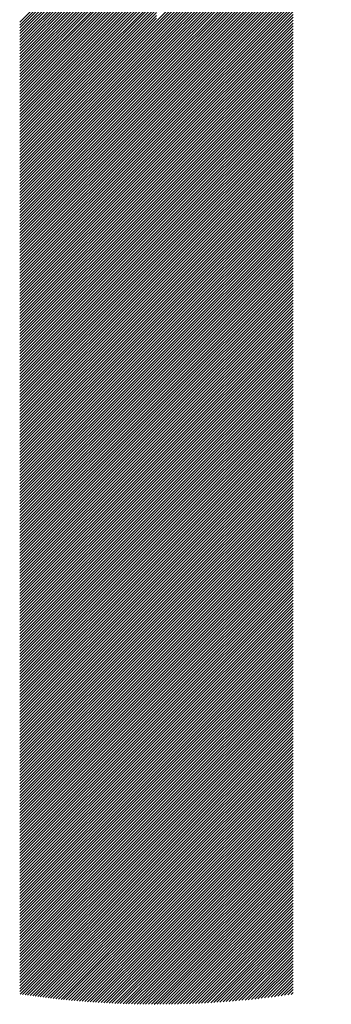
# Model space of a CAD drawing. Units: millimetres. Extents: x -624 to 675, y -510 to 450.
# Drawn here: x -579 to -564, y -414 to -366 of the extents above; entities that cross this region are included whole.
import ezdxf

# ---------------------------------------------------------------- set-up
doc = ezdxf.new("R2010")
doc.units = ezdxf.units.MM
doc.layers.add('CAXA0', color=7, linetype='Continuous', lineweight=70)
doc.layers.add('CAXA5', color=4, linetype='Continuous', lineweight=25)

# ---------------------------------------------------------------- blocks, each defined once
blk = doc.blocks.new('CAXBLOCK43')
at = {"layer": 'CAXA0', "color": 0, "linetype": 'Continuous', "lineweight": 25}
for p, q in [((-572.441, -365.925), (-563.868, -357.352)), ((-572.441, -366.067), (-563.98, -357.606)), ((-572.441, -366.208), (-564.086, -357.854)), ((-572.441, -366.35), (-564.187, -358.096)), ((-572.441, -366.491), (-564.282, -358.333)), ((-572.441, -366.633), (-564.373, -358.565)), ((-572.441, -366.774), (-564.459, -358.793)), ((-572.441, -366.916), (-564.541, -359.016)), ((-579.137, -365.974), (-572.441, -359.277)), ((-579.137, -366.115), (-572.441, -359.419)), ((-579.137, -366.257), (-572.441, -359.56)), ((-572.441, -367.057), (-564.619, -359.236)), ((-572.441, -367.198), (-564.694, -359.452)), ((-579.137, -366.398), (-572.441, -359.702)), ((-579.137, -366.539), (-572.441, -359.843)), ((-579.137, -366.681), (-572.441, -359.985)), ((-572.441, -367.34), (-564.765, -359.664)), ((-572.441, -367.481), (-564.833, -359.874)), ((-572.441, -367.623), (-564.898, -360.08)), ((-579.137, -366.822), (-572.441, -360.126)), ((-579.137, -366.964), (-572.441, -360.267)), ((-579.137, -367.105), (-572.441, -360.409)), ((-579.137, -367.247), (-572.441, -360.55)), ((-572.441, -367.764), (-564.96, -360.283)), ((-572.441, -367.906), (-565.019, -360.484)), ((-579.137, -367.388), (-572.441, -360.692)), ((-579.137, -367.53), (-572.441, -360.833)), ((-579.137, -367.671), (-572.441, -360.975)), ((-572.441, -368.047), (-565.076, -360.682)), ((-572.441, -368.189), (-565.129, -360.877)), ((-579.137, -367.812), (-572.441, -361.116)), ((-579.137, -367.954), (-572.441, -361.258)), ((-579.137, -368.095), (-572.441, -361.399)), ((-572.441, -368.33), (-565.181, -361.07)), ((-572.441, -368.471), (-565.23, -361.261)), ((-572.441, -368.613), (-565.277, -361.449)), ((-579.137, -368.237), (-572.441, -361.54)), ((-579.137, -368.378), (-572.441, -361.682)), ((-579.137, -368.52), (-572.441, -361.823)), ((-579.137, -368.661), (-572.441, -361.965)), ((-572.441, -368.754), (-565.322, -361.636)), ((-572.441, -368.896), (-565.365, -361.82)), ((-572.441, -369.037), (-565.406, -362.002)), ((-579.137, -368.803), (-572.441, -362.106)), ((-579.137, -368.944), (-572.441, -362.248)), ((-579.137, -369.085), (-572.441, -362.389)), ((-572.441, -369.179), (-565.445, -362.183)), ((-572.441, -369.32), (-565.482, -362.361)), ((-579.137, -369.227), (-572.441, -362.531)), ((-579.137, -369.368), (-572.441, -362.672)), ((-579.137, -369.51), (-572.441, -362.814)), ((-579.137, -369.651), (-572.441, -362.955)), ((-572.441, -369.462), (-565.517, -362.538)), ((-572.441, -369.603), (-565.551, -362.713)), ((-572.441, -369.745), (-565.583, -362.887)), ((-579.137, -369.793), (-572.441, -363.096)), ((-579.137, -369.934), (-572.441, -363.238)), ((-579.137, -370.076), (-572.441, -363.379)), ((-572.441, -369.886), (-565.613, -363.059)), ((-572.441, -370.027), (-565.642, -363.229)), ((-572.441, -370.169), (-565.669, -363.398)), ((-579.137, -370.217), (-572.441, -363.521)), ((-579.137, -370.359), (-572.441, -363.662)), ((-579.137, -370.5), (-572.441, -363.804)), ((-572.441, -370.31), (-565.695, -363.565)), ((-572.441, -370.452), (-565.72, -363.731)), ((-572.441, -370.593), (-565.743, -363.895)), ((-579.137, -370.641), (-572.441, -363.945)), ((-579.137, -370.783), (-572.441, -364.087)), ((-579.137, -370.924), (-572.441, -364.228)), ((-579.137, -371.066), (-572.441, -364.369)), ((-572.441, -370.735), (-565.744, -364.038)), ((-572.441, -370.876), (-565.744, -364.18)), ((-572.441, -371.018), (-565.744, -364.321)), ((-579.137, -371.207), (-572.441, -364.511)), ((-579.137, -371.349), (-572.441, -364.652)), ((-579.137, -371.49), (-572.441, -364.794)), ((-572.441, -371.159), (-565.744, -364.463)), ((-572.441, -371.3), (-565.744, -364.604)), ((-572.441, -371.442), (-565.744, -364.746)), ((-572.441, -371.583), (-565.744, -364.887)), ((-579.137, -371.632), (-572.441, -364.935)), ((-579.137, -371.773), (-572.441, -365.077)), ((-579.137, -371.914), (-572.441, -365.218)), ((-579.137, -372.056), (-572.441, -365.36)), ((-572.441, -371.725), (-565.744, -365.028)), ((-572.441, -371.866), (-565.744, -365.17)), ((-572.441, -372.008), (-565.744, -365.311)), ((-579.137, -372.197), (-572.441, -365.501)), ((-579.137, -372.339), (-572.441, -365.642)), ((-579.137, -372.48), (-572.441, -365.784)), ((-572.441, -372.149), (-565.744, -365.453)), ((-572.441, -372.291), (-565.744, -365.594)), ((-572.441, -372.432), (-565.744, -365.736)), ((-579.137, -372.622), (-572.441, -365.925)), ((-579.137, -372.763), (-572.441, -366.067)), ((-579.137, -372.905), (-572.441, -366.208)), ((-579.137, -373.046), (-572.441, -366.35)), ((-572.441, -372.573), (-565.744, -365.877)), ((-572.441, -372.715), (-565.744, -366.019)), ((-572.441, -372.856), (-565.744, -366.16)), ((-572.441, -372.998), (-565.744, -366.302)), ((-579.137, -373.187), (-572.441, -366.491)), ((-579.137, -373.329), (-572.441, -366.633)), ((-579.137, -373.47), (-572.441, -366.774)), ((-572.441, -373.139), (-565.744, -366.443)), ((-572.441, -373.281), (-565.744, -366.584)), ((-572.441, -373.422), (-565.744, -366.726)), ((-579.137, -373.612), (-572.441, -366.916)), ((-579.137, -373.753), (-572.441, -367.057)), ((-579.137, -373.895), (-572.441, -367.198)), ((-572.441, -373.564), (-565.744, -366.867)), ((-572.441, -373.705), (-565.744, -367.009)), ((-572.441, -373.847), (-565.744, -367.15)), ((-572.441, -373.988), (-565.744, -367.292)), ((-579.137, -374.036), (-572.441, -367.34)), ((-579.137, -374.178), (-572.441, -367.481)), ((-579.137, -374.319), (-572.441, -367.623)), ((-579.137, -374.461), (-572.441, -367.764)), ((-572.441, -374.129), (-565.744, -367.433)), ((-572.441, -374.271), (-565.744, -367.575)), ((-572.441, -374.412), (-565.744, -367.716)), ((-579.137, -374.602), (-572.441, -367.906)), ((-579.137, -374.743), (-572.441, -368.047)), ((-579.137, -374.885), (-572.441, -368.189)), ((-572.441, -374.554), (-565.744, -367.857)), ((-572.441, -374.695), (-565.744, -367.999)), ((-572.441, -374.837), (-565.744, -368.14)), ((-572.441, -374.978), (-565.744, -368.282)), ((-579.137, -375.026), (-572.441, -368.33)), ((-579.137, -375.168), (-572.441, -368.471)), ((-579.137, -375.309), (-572.441, -368.613)), ((-579.137, -375.451), (-572.441, -368.754)), ((-572.441, -375.12), (-565.744, -368.423)), ((-572.441, -375.261), (-565.744, -368.565)), ((-572.441, -375.402), (-565.744, -368.706)), ((-579.137, -375.592), (-572.441, -368.896)), ((-579.137, -375.734), (-572.441, -369.037)), ((-579.137, -375.875), (-572.441, -369.179)), ((-572.441, -375.544), (-565.744, -368.848)), ((-572.441, -375.685), (-565.744, -368.989)), ((-572.441, -375.827), (-565.744, -369.13)), ((-579.137, -376.016), (-572.441, -369.32)), ((-579.137, -376.158), (-572.441, -369.462)), ((-579.137, -376.299), (-572.441, -369.603)), ((-572.441, -375.968), (-565.744, -369.272)), ((-572.441, -376.11), (-565.744, -369.413)), ((-572.441, -376.251), (-565.744, -369.555)), ((-572.441, -376.393), (-565.744, -369.696)), ((-579.137, -376.441), (-572.441, -369.745)), ((-579.137, -376.582), (-572.441, -369.886)), ((-579.137, -376.724), (-572.441, -370.027)), ((-579.137, -376.865), (-572.441, -370.169)), ((-572.441, -376.534), (-565.744, -369.838)), ((-572.441, -376.675), (-565.744, -369.979)), ((-572.441, -376.817), (-565.744, -370.121)), ((-579.137, -377.007), (-572.441, -370.31)), ((-579.137, -377.148), (-572.441, -370.452)), ((-579.137, -377.29), (-572.441, -370.593)), ((-572.441, -376.958), (-565.744, -370.262)), ((-572.441, -377.1), (-565.744, -370.404)), ((-572.441, -377.241), (-565.744, -370.545)), ((-572.441, -377.383), (-565.744, -370.686)), ((-579.137, -377.431), (-572.441, -370.735)), ((-579.137, -377.572), (-572.441, -370.876)), ((-579.137, -377.714), (-572.441, -371.018)), ((-579.137, -377.855), (-572.441, -371.159)), ((-572.441, -377.524), (-565.744, -370.828)), ((-572.441, -377.666), (-565.744, -370.969)), ((-572.441, -377.807), (-565.744, -371.111)), ((-579.137, -377.997), (-572.441, -371.3)), ((-579.137, -378.138), (-572.441, -371.442)), ((-579.137, -378.28), (-572.441, -371.583)), ((-572.441, -377.949), (-565.744, -371.252)), ((-572.441, -378.09), (-565.744, -371.394)), ((-572.441, -378.231), (-565.744, -371.535)), ((-579.137, -378.421), (-572.441, -371.725)), ((-579.137, -378.563), (-572.441, -371.866)), ((-579.137, -378.704), (-572.441, -372.008)), ((-572.441, -378.373), (-565.744, -371.677)), ((-572.441, -378.514), (-565.744, -371.818)), ((-572.441, -378.656), (-565.744, -371.959)), ((-572.441, -378.797), (-565.744, -372.101)), ((-579.137, -378.845), (-572.441, -372.149)), ((-579.137, -378.987), (-572.441, -372.291)), ((-579.137, -379.128), (-572.441, -372.432)), ((-579.137, -379.27), (-572.441, -372.573)), ((-572.441, -378.939), (-565.744, -372.242)), ((-572.441, -379.08), (-565.744, -372.384)), ((-572.441, -379.222), (-565.744, -372.525)), ((-579.137, -379.411), (-572.441, -372.715)), ((-579.137, -379.553), (-572.441, -372.856)), ((-579.137, -379.694), (-572.441, -372.998)), ((-572.441, -379.363), (-565.744, -372.667)), ((-572.441, -379.504), (-565.744, -372.808)), ((-572.441, -379.646), (-565.744, -372.95)), ((-572.441, -379.787), (-565.744, -373.091)), ((-579.137, -379.836), (-572.441, -373.139)), ((-579.137, -379.977), (-572.441, -373.281)), ((-579.137, -380.118), (-572.441, -373.422)), ((-579.137, -380.26), (-572.441, -373.564)), ((-572.441, -379.929), (-565.744, -373.232)), ((-572.441, -380.07), (-565.744, -373.374)), ((-572.441, -380.212), (-565.744, -373.515)), ((-579.137, -380.401), (-572.441, -373.705)), ((-579.137, -380.543), (-572.441, -373.847)), ((-579.137, -380.684), (-572.441, -373.988)), ((-572.441, -380.353), (-565.744, -373.657)), ((-572.441, -380.495), (-565.744, -373.798)), ((-572.441, -380.636), (-565.744, -373.94)), ((-579.137, -380.826), (-572.441, -374.129)), ((-579.137, -380.967), (-572.441, -374.271)), ((-579.137, -381.109), (-572.441, -374.412)), ((-579.137, -381.25), (-572.441, -374.554)), ((-572.441, -380.778), (-565.744, -374.081)), ((-572.441, -380.919), (-565.744, -374.223)), ((-572.441, -381.06), (-565.744, -374.364)), ((-572.441, -381.202), (-565.744, -374.506)), ((-579.137, -381.392), (-572.441, -374.695)), ((-579.137, -381.533), (-572.441, -374.837)), ((-579.137, -381.674), (-572.441, -374.978)), ((-572.441, -381.343), (-565.744, -374.647)), ((-572.441, -381.485), (-565.744, -374.788)), ((-572.441, -381.626), (-565.744, -374.93)), ((-579.137, -381.816), (-572.441, -375.12)), ((-579.137, -381.957), (-572.441, -375.261)), ((-579.137, -382.099), (-572.441, -375.402)), ((-572.441, -381.768), (-565.744, -375.071)), ((-572.441, -381.909), (-565.744, -375.213)), ((-572.441, -382.051), (-565.744, -375.354)), ((-572.441, -382.192), (-565.744, -375.496)), ((-579.137, -382.24), (-572.441, -375.544)), ((-579.137, -382.382), (-572.441, -375.685)), ((-579.137, -382.523), (-572.441, -375.827)), ((-579.137, -382.665), (-572.441, -375.968)), ((-572.441, -382.333), (-565.744, -375.637)), ((-572.441, -382.475), (-565.744, -375.779)), ((-572.441, -382.616), (-565.744, -375.92)), ((-579.137, -382.806), (-572.441, -376.11)), ((-579.137, -382.947), (-572.441, -376.251)), ((-579.137, -383.089), (-572.441, -376.393)), ((-572.441, -382.758), (-565.744, -376.061)), ((-572.441, -382.899), (-565.744, -376.203)), ((-572.441, -383.041), (-565.744, -376.344)), ((-572.441, -383.182), (-565.744, -376.486)), ((-579.137, -383.23), (-572.441, -376.534)), ((-579.137, -383.372), (-572.441, -376.675)), ((-579.137, -383.513), (-572.441, -376.817)), ((-579.137, -383.655), (-572.441, -376.958)), ((-572.441, -383.324), (-565.744, -376.627)), ((-572.441, -383.465), (-565.744, -376.769)), ((-572.441, -383.606), (-565.744, -376.91)), ((-579.137, -383.796), (-572.441, -377.1)), ((-579.137, -383.938), (-572.441, -377.241)), ((-579.137, -384.079), (-572.441, -377.383)), ((-572.441, -383.748), (-565.744, -377.052)), ((-572.441, -383.889), (-565.744, -377.193)), ((-572.441, -384.031), (-565.744, -377.335)), ((-579.137, -384.221), (-572.441, -377.524)), ((-579.137, -384.362), (-572.441, -377.666)), ((-579.137, -384.503), (-572.441, -377.807)), ((-572.441, -384.172), (-565.744, -377.476)), ((-572.441, -384.314), (-565.744, -377.617)), ((-572.441, -384.455), (-565.744, -377.759)), ((-572.441, -384.597), (-565.744, -377.9)), ((-579.137, -384.645), (-572.441, -377.949)), ((-579.137, -384.786), (-572.441, -378.09)), ((-579.137, -384.928), (-572.441, -378.231)), ((-579.137, -385.069), (-572.441, -378.373)), ((-572.441, -384.738), (-565.744, -378.042)), ((-572.441, -384.88), (-565.744, -378.183)), ((-572.441, -385.021), (-565.744, -378.325)), ((-579.137, -385.211), (-572.441, -378.514)), ((-579.137, -385.352), (-572.441, -378.656)), ((-579.137, -385.494), (-572.441, -378.797)), ((-572.441, -385.162), (-565.744, -378.466)), ((-572.441, -385.304), (-565.744, -378.608)), ((-572.441, -385.445), (-565.744, -378.749)), ((-572.441, -385.587), (-565.744, -378.89)), ((-579.137, -385.635), (-572.441, -378.939)), ((-579.137, -385.776), (-572.441, -379.08)), ((-579.137, -385.918), (-572.441, -379.222)), ((-579.137, -386.059), (-572.441, -379.363)), ((-572.441, -385.728), (-565.744, -379.032)), ((-572.441, -385.87), (-565.744, -379.173)), ((-572.441, -386.011), (-565.744, -379.315)), ((-579.137, -386.201), (-572.441, -379.504)), ((-579.137, -386.342), (-572.441, -379.646)), ((-579.137, -386.484), (-572.441, -379.787)), ((-572.441, -386.153), (-565.744, -379.456)), ((-572.441, -386.294), (-565.744, -379.598)), ((-572.441, -386.435), (-565.744, -379.739)), ((-579.137, -386.625), (-572.441, -379.929)), ((-579.137, -386.767), (-572.441, -380.07)), ((-579.137, -386.908), (-572.441, -380.212)), ((-579.137, -387.049), (-572.441, -380.353)), ((-572.441, -386.577), (-565.744, -379.881)), ((-572.441, -386.718), (-565.744, -380.022)), ((-572.441, -386.86), (-565.744, -380.163)), ((-572.441, -387.001), (-565.744, -380.305)), ((-579.137, -387.191), (-572.441, -380.495)), ((-579.137, -387.332), (-572.441, -380.636)), ((-579.137, -387.474), (-572.441, -380.778)), ((-572.441, -387.143), (-565.744, -380.446)), ((-572.441, -387.284), (-565.744, -380.588)), ((-572.441, -387.426), (-565.744, -380.729)), ((-579.137, -387.615), (-572.441, -380.919)), ((-579.137, -387.757), (-572.441, -381.06)), ((-579.137, -387.898), (-572.441, -381.202)), ((-572.441, -387.567), (-565.744, -380.871)), ((-572.441, -387.709), (-565.744, -381.012)), ((-572.441, -387.85), (-565.744, -381.154)), ((-572.441, -387.991), (-565.744, -381.295)), ((-579.137, -388.04), (-572.441, -381.343)), ((-579.137, -388.181), (-572.441, -381.485)), ((-579.137, -388.323), (-572.441, -381.626)), ((-579.137, -388.464), (-572.441, -381.768)), ((-572.441, -388.133), (-565.744, -381.437)), ((-572.441, -388.274), (-565.744, -381.578)), ((-572.441, -388.416), (-565.744, -381.719)), ((-579.137, -388.605), (-572.441, -381.909)), ((-579.137, -388.747), (-572.441, -382.051)), ((-579.137, -388.888), (-572.441, -382.192)), ((-572.441, -388.557), (-565.744, -381.861)), ((-572.441, -388.699), (-565.744, -382.002)), ((-572.441, -388.84), (-565.744, -382.144)), ((-579.137, -389.03), (-572.441, -382.333)), ((-579.137, -389.171), (-572.441, -382.475)), ((-579.137, -389.313), (-572.441, -382.616)), ((-579.137, -389.454), (-572.441, -382.758)), ((-572.441, -388.982), (-565.744, -382.285)), ((-572.441, -389.123), (-565.744, -382.427)), ((-572.441, -389.264), (-565.744, -382.568)), ((-572.441, -389.406), (-565.744, -382.71)), ((-579.137, -389.596), (-572.441, -382.899)), ((-579.137, -389.737), (-572.441, -383.041)), ((-579.137, -389.878), (-572.441, -383.182)), ((-572.441, -389.547), (-565.744, -382.851)), ((-572.441, -389.689), (-565.744, -382.992)), ((-572.441, -389.83), (-565.744, -383.134)), ((-579.137, -390.02), (-572.441, -383.324)), ((-579.137, -390.161), (-572.441, -383.465)), ((-579.137, -390.303), (-572.441, -383.606)), ((-572.441, -389.972), (-565.744, -383.275)), ((-572.441, -390.113), (-565.744, -383.417)), ((-572.441, -390.255), (-565.744, -383.558)), ((-572.441, -390.396), (-565.744, -383.7)), ((-579.137, -390.444), (-572.441, -383.748)), ((-579.137, -390.586), (-572.441, -383.889)), ((-579.137, -390.727), (-572.441, -384.031)), ((-579.137, -390.869), (-572.441, -384.172)), ((-572.441, -390.537), (-565.744, -383.841)), ((-572.441, -390.679), (-565.744, -383.983)), ((-572.441, -390.82), (-565.744, -384.124)), ((-579.137, -391.01), (-572.441, -384.314)), ((-579.137, -391.152), (-572.441, -384.455)), ((-579.137, -391.293), (-572.441, -384.597)), ((-572.441, -390.962), (-565.744, -384.266)), ((-572.441, -391.103), (-565.744, -384.407)), ((-572.441, -391.245), (-565.744, -384.548)), ((-572.441, -391.386), (-565.744, -384.69)), ((-579.137, -391.434), (-572.441, -384.738)), ((-579.137, -391.576), (-572.441, -384.88)), ((-579.137, -391.717), (-572.441, -385.021)), ((-579.137, -391.859), (-572.441, -385.162)), ((-572.441, -391.528), (-565.744, -384.831)), ((-572.441, -391.669), (-565.744, -384.973)), ((-572.441, -391.811), (-565.744, -385.114)), ((-579.137, -392), (-572.441, -385.304)), ((-579.137, -392.142), (-572.441, -385.445)), ((-579.137, -392.283), (-572.441, -385.587)), ((-572.441, -391.952), (-565.744, -385.256)), ((-572.441, -392.093), (-565.744, -385.397)), ((-572.441, -392.235), (-565.744, -385.539)), ((-579.137, -392.425), (-572.441, -385.728)), ((-579.137, -392.566), (-572.441, -385.87)), ((-579.137, -392.707), (-572.441, -386.011)), ((-572.441, -392.376), (-565.744, -385.68)), ((-572.441, -392.518), (-565.744, -385.821)), ((-572.441, -392.659), (-565.744, -385.963)), ((-572.441, -392.801), (-565.744, -386.104)), ((-579.137, -392.849), (-572.441, -386.153)), ((-579.137, -392.99), (-572.441, -386.294)), ((-579.137, -393.132), (-572.441, -386.435)), ((-579.137, -393.273), (-572.441, -386.577)), ((-572.441, -392.942), (-565.744, -386.246)), ((-572.441, -393.084), (-565.744, -386.387)), ((-572.441, -393.225), (-565.744, -386.529)), ((-579.137, -393.415), (-572.441, -386.718)), ((-579.137, -393.556), (-572.441, -386.86)), ((-579.137, -393.698), (-572.441, -387.001)), ((-572.441, -393.366), (-565.744, -386.67)), ((-572.441, -393.508), (-565.744, -386.812)), ((-572.441, -393.649), (-565.744, -386.953)), ((-572.441, -393.791), (-565.744, -387.094)), ((-579.137, -393.839), (-572.441, -387.143)), ((-579.137, -393.98), (-572.441, -387.284)), ((-579.137, -394.122), (-572.441, -387.426)), ((-579.137, -394.263), (-572.441, -387.567)), ((-572.441, -393.932), (-565.744, -387.236)), ((-572.441, -394.074), (-565.744, -387.377)), ((-572.441, -394.215), (-565.744, -387.519)), ((-579.137, -394.405), (-572.441, -387.709)), ((-579.137, -394.546), (-572.441, -387.85)), ((-579.137, -394.688), (-572.441, -387.991)), ((-572.441, -394.357), (-565.744, -387.66)), ((-572.441, -394.498), (-565.744, -387.802)), ((-572.441, -394.639), (-565.744, -387.943)), ((-579.137, -394.829), (-572.441, -388.133)), ((-579.137, -394.971), (-572.441, -388.274)), ((-579.137, -395.112), (-572.441, -388.416)), ((-579.137, -395.254), (-572.441, -388.557)), ((-572.441, -394.781), (-565.744, -388.085)), ((-572.441, -394.922), (-565.744, -388.226)), ((-572.441, -395.064), (-565.744, -388.368)), ((-572.441, -395.205), (-565.744, -388.509)), ((-579.137, -395.395), (-572.441, -388.699)), ((-579.137, -395.536), (-572.441, -388.84)), ((-579.137, -395.678), (-572.441, -388.982)), ((-572.441, -395.347), (-565.744, -388.65)), ((-572.441, -395.488), (-565.744, -388.792)), ((-572.441, -395.63), (-565.744, -388.933)), ((-579.137, -395.819), (-572.441, -389.123)), ((-579.137, -395.961), (-572.441, -389.264)), ((-579.137, -396.102), (-572.441, -389.406)), ((-572.441, -395.771), (-565.744, -389.075)), ((-572.441, -395.913), (-565.744, -389.216)), ((-572.441, -396.054), (-565.744, -389.358)), ((-572.441, -396.195), (-565.744, -389.499)), ((-579.137, -396.244), (-572.441, -389.547)), ((-579.137, -396.385), (-572.441, -389.689)), ((-579.137, -396.527), (-572.441, -389.83)), ((-579.137, -396.668), (-572.441, -389.972)), ((-572.441, -396.337), (-565.744, -389.641)), ((-572.441, -396.478), (-565.744, -389.782)), ((-572.441, -396.62), (-565.744, -389.923)), ((-579.137, -396.809), (-572.441, -390.113)), ((-579.137, -396.951), (-572.441, -390.255)), ((-579.137, -397.092), (-572.441, -390.396)), ((-572.441, -396.761), (-565.744, -390.065)), ((-572.441, -396.903), (-565.744, -390.206)), ((-572.441, -397.044), (-565.744, -390.348)), ((-572.441, -397.186), (-565.744, -390.489)), ((-579.137, -397.234), (-572.441, -390.537)), ((-579.137, -397.375), (-572.441, -390.679)), ((-579.137, -397.517), (-572.441, -390.82)), ((-579.137, -397.658), (-572.441, -390.962)), ((-572.441, -397.327), (-565.744, -390.631)), ((-572.441, -397.468), (-565.744, -390.772)), ((-572.441, -397.61), (-565.744, -390.914)), ((-579.137, -397.8), (-572.441, -391.103)), ((-579.137, -397.941), (-572.441, -391.245)), ((-579.137, -398.082), (-572.441, -391.386)), ((-572.441, -397.751), (-565.744, -391.055)), ((-572.441, -397.893), (-565.744, -391.197)), ((-572.441, -398.034), (-565.744, -391.338)), ((-579.137, -398.224), (-572.441, -391.528)), ((-579.137, -398.365), (-572.441, -391.669)), ((-579.137, -398.507), (-572.441, -391.811)), ((-572.441, -398.176), (-565.744, -391.479)), ((-572.441, -398.317), (-565.744, -391.621)), ((-572.441, -398.459), (-565.744, -391.762)), ((-572.441, -398.6), (-565.744, -391.904)), ((-579.137, -398.648), (-572.441, -391.952)), ((-579.137, -398.79), (-572.441, -392.093)), ((-579.137, -398.931), (-572.441, -392.235)), ((-579.137, -399.073), (-572.441, -392.376)), ((-572.441, -398.742), (-565.744, -392.045)), ((-572.441, -398.883), (-565.744, -392.187)), ((-572.441, -399.024), (-565.744, -392.328)), ((-579.137, -399.214), (-572.441, -392.518)), ((-579.137, -399.356), (-572.441, -392.659)), ((-579.137, -399.497), (-572.441, -392.801)), ((-572.441, -399.166), (-565.744, -392.47)), ((-572.441, -399.307), (-565.744, -392.611)), ((-572.441, -399.449), (-565.744, -392.752)), ((-572.441, -399.59), (-565.744, -392.894)), ((-579.137, -399.638), (-572.441, -392.942)), ((-579.137, -399.78), (-572.441, -393.084)), ((-579.137, -399.921), (-572.441, -393.225)), ((-579.137, -400.063), (-572.441, -393.366)), ((-572.441, -399.732), (-565.744, -393.035)), ((-572.441, -399.873), (-565.744, -393.177)), ((-572.441, -400.015), (-565.744, -393.318)), ((-579.137, -400.204), (-572.441, -393.508)), ((-579.137, -400.346), (-572.441, -393.649)), ((-579.137, -400.487), (-572.441, -393.791)), ((-572.441, -400.156), (-565.744, -393.46)), ((-572.441, -400.297), (-565.744, -393.601)), ((-572.441, -400.439), (-565.744, -393.743)), ((-579.137, -400.629), (-572.441, -393.932)), ((-579.137, -400.77), (-572.441, -394.074)), ((-579.137, -400.911), (-572.441, -394.215)), ((-572.441, -400.58), (-565.744, -393.884)), ((-572.441, -400.722), (-565.744, -394.025)), ((-572.441, -400.863), (-565.744, -394.167)), ((-572.441, -401.005), (-565.744, -394.308)), ((-579.137, -401.053), (-572.441, -394.357)), ((-579.137, -401.194), (-572.441, -394.498)), ((-579.137, -401.336), (-572.441, -394.639)), ((-579.137, -401.477), (-572.441, -394.781)), ((-572.441, -401.146), (-565.744, -394.45)), ((-572.441, -401.288), (-565.744, -394.591)), ((-572.441, -401.429), (-565.744, -394.733)), ((-579.137, -401.619), (-572.441, -394.922)), ((-579.137, -401.76), (-572.441, -395.064)), ((-579.137, -401.902), (-572.441, -395.205)), ((-572.441, -401.57), (-565.744, -394.874)), ((-572.441, -401.712), (-565.744, -395.016)), ((-572.441, -401.853), (-565.744, -395.157)), ((-572.441, -401.995), (-565.744, -395.299)), ((-579.137, -402.043), (-572.441, -395.347)), ((-579.137, -402.185), (-572.441, -395.488)), ((-579.137, -402.326), (-572.441, -395.63)), ((-579.137, -402.467), (-572.441, -395.771)), ((-572.441, -402.136), (-565.744, -395.44)), ((-572.441, -402.278), (-565.744, -395.581)), ((-572.441, -402.419), (-565.744, -395.723)), ((-579.137, -402.609), (-572.441, -395.913)), ((-579.137, -402.75), (-572.441, -396.054)), ((-579.137, -402.892), (-572.441, -396.195)), ((-572.441, -402.561), (-565.744, -395.864)), ((-572.441, -402.702), (-565.744, -396.006)), ((-572.441, -402.844), (-565.744, -396.147)), ((-579.137, -403.033), (-572.441, -396.337)), ((-579.137, -403.175), (-572.441, -396.478)), ((-579.137, -403.316), (-572.441, -396.62)), ((-579.137, -403.458), (-572.441, -396.761)), ((-572.441, -402.985), (-565.744, -396.289)), ((-572.441, -403.126), (-565.744, -396.43)), ((-572.441, -403.268), (-565.744, -396.572)), ((-572.441, -403.409), (-565.744, -396.713)), ((-579.137, -403.599), (-572.441, -396.903)), ((-579.137, -403.74), (-572.441, -397.044)), ((-579.137, -403.882), (-572.441, -397.186)), ((-572.441, -403.551), (-565.744, -396.854)), ((-572.441, -403.692), (-565.744, -396.996)), ((-572.441, -403.834), (-565.744, -397.137)), ((-579.137, -404.023), (-572.441, -397.327)), ((-579.137, -404.165), (-572.441, -397.468)), ((-579.137, -404.306), (-572.441, -397.61)), ((-572.441, -403.975), (-565.744, -397.279)), ((-572.441, -404.117), (-565.744, -397.42)), ((-572.441, -404.258), (-565.744, -397.562)), ((-572.441, -404.399), (-565.744, -397.703)), ((-579.137, -404.448), (-572.441, -397.751)), ((-579.137, -404.589), (-572.441, -397.893)), ((-579.137, -404.731), (-572.441, -398.034)), ((-579.137, -404.872), (-572.441, -398.176)), ((-572.441, -404.541), (-565.744, -397.845)), ((-572.441, -404.682), (-565.744, -397.986)), ((-572.441, -404.824), (-565.744, -398.127)), ((-579.137, -405.013), (-572.441, -398.317)), ((-579.137, -405.155), (-572.441, -398.459)), ((-579.137, -405.296), (-572.441, -398.6)), ((-572.441, -404.965), (-565.744, -398.269)), ((-572.441, -405.107), (-565.744, -398.41)), ((-572.441, -405.248), (-565.744, -398.552)), ((-572.441, -405.39), (-565.744, -398.693)), ((-579.137, -405.438), (-572.441, -398.742)), ((-579.137, -405.579), (-572.441, -398.883)), ((-579.137, -405.721), (-572.441, -399.024)), ((-579.137, -405.862), (-572.441, -399.166)), ((-572.441, -405.531), (-565.744, -398.835)), ((-572.441, -405.673), (-565.744, -398.976)), ((-572.441, -405.814), (-565.744, -399.118)), ((-579.137, -406.004), (-572.441, -399.307)), ((-579.137, -406.145), (-572.441, -399.449)), ((-579.137, -406.287), (-572.441, -399.59)), ((-572.441, -405.955), (-565.744, -399.259)), ((-572.441, -406.097), (-565.744, -399.401)), ((-572.441, -406.238), (-565.744, -399.542)), ((-579.137, -406.428), (-572.441, -399.732)), ((-579.137, -406.569), (-572.441, -399.873)), ((-579.137, -406.711), (-572.441, -400.015)), ((-572.441, -406.38), (-565.744, -399.683)), ((-572.441, -406.521), (-565.744, -399.825)), ((-572.441, -406.663), (-565.744, -399.966)), ((-572.441, -406.804), (-565.744, -400.108)), ((-579.137, -406.852), (-572.441, -400.156)), ((-579.137, -406.994), (-572.441, -400.297)), ((-579.137, -407.135), (-572.441, -400.439)), ((-579.137, -407.277), (-572.441, -400.58)), ((-572.441, -406.946), (-565.744, -400.249)), ((-572.441, -407.087), (-565.744, -400.391)), ((-572.441, -407.228), (-565.744, -400.532)), ((-579.137, -407.418), (-572.441, -400.722)), ((-579.137, -407.56), (-572.441, -400.863)), ((-579.137, -407.701), (-572.441, -401.005)), ((-572.441, -407.37), (-565.744, -400.674)), ((-572.441, -407.511), (-565.744, -400.815)), ((-572.441, -407.653), (-565.744, -400.956)), ((-572.441, -407.794), (-565.744, -401.098)), ((-579.137, -407.842), (-572.441, -401.146)), ((-579.137, -407.984), (-572.441, -401.288)), ((-579.137, -408.125), (-572.441, -401.429)), ((-579.137, -408.267), (-572.441, -401.57)), ((-572.441, -407.936), (-565.744, -401.239)), ((-572.441, -408.077), (-565.744, -401.381)), ((-572.441, -408.219), (-565.744, -401.522)), ((-579.137, -408.408), (-572.441, -401.712)), ((-579.137, -408.55), (-572.441, -401.853)), ((-579.137, -408.691), (-572.441, -401.995)), ((-572.441, -408.36), (-565.744, -401.664)), ((-572.441, -408.501), (-565.744, -401.805)), ((-572.441, -408.643), (-565.744, -401.947)), ((-579.137, -408.833), (-572.441, -402.136)), ((-579.137, -408.974), (-572.441, -402.278)), ((-579.137, -409.116), (-572.441, -402.419)), ((-572.441, -408.784), (-565.744, -402.088)), ((-572.441, -408.926), (-565.744, -402.23)), ((-572.441, -409.067), (-565.744, -402.371)), ((-572.441, -409.209), (-565.744, -402.512)), ((-579.137, -409.257), (-572.441, -402.561)), ((-579.137, -409.398), (-572.441, -402.702)), ((-579.137, -409.54), (-572.441, -402.844)), ((-579.137, -409.681), (-572.441, -402.985)), ((-572.441, -409.35), (-565.744, -402.654)), ((-572.441, -409.492), (-565.744, -402.795)), ((-572.441, -409.633), (-565.744, -402.937)), ((-579.137, -409.823), (-572.441, -403.126)), ((-579.137, -409.964), (-572.441, -403.268)), ((-579.137, -410.106), (-572.441, -403.409)), ((-572.441, -409.775), (-565.744, -403.078)), ((-572.441, -409.916), (-565.744, -403.22)), ((-572.441, -410.057), (-565.744, -403.361)), ((-572.441, -410.199), (-565.744, -403.503)), ((-579.137, -410.247), (-572.441, -403.551)), ((-579.137, -410.389), (-572.441, -403.692)), ((-579.137, -410.53), (-572.441, -403.834)), ((-579.137, -410.671), (-572.441, -403.975)), ((-572.441, -410.34), (-565.744, -403.644)), ((-572.441, -410.482), (-565.744, -403.785)), ((-572.441, -410.623), (-565.744, -403.927)), ((-579.137, -410.813), (-572.441, -404.117)), ((-579.137, -410.954), (-572.441, -404.258)), ((-579.137, -411.096), (-572.441, -404.399)), ((-572.441, -410.765), (-565.744, -404.068)), ((-572.441, -410.906), (-565.744, -404.21)), ((-572.441, -411.048), (-565.744, -404.351)), ((-579.137, -411.237), (-572.441, -404.541)), ((-579.137, -411.379), (-572.441, -404.682)), ((-579.137, -411.52), (-572.441, -404.824)), ((-579.137, -411.662), (-572.441, -404.965)), ((-572.441, -411.189), (-565.744, -404.493)), ((-572.441, -411.33), (-565.744, -404.634)), ((-572.441, -411.472), (-565.744, -404.776)), ((-572.441, -411.613), (-565.744, -404.917)), ((-579.137, -411.803), (-572.441, -405.107)), ((-579.137, -411.944), (-572.441, -405.248)), ((-579.137, -412.086), (-572.441, -405.39)), ((-572.441, -411.755), (-565.744, -405.058)), ((-572.441, -411.896), (-565.744, -405.2)), ((-572.441, -412.038), (-565.744, -405.341)), ((-579.137, -412.227), (-572.441, -405.531)), ((-579.137, -412.369), (-572.441, -405.673)), ((-579.137, -412.51), (-572.441, -405.814)), ((-572.441, -412.179), (-565.744, -405.483)), ((-572.441, -412.321), (-565.744, -405.624)), ((-572.441, -412.462), (-565.744, -405.766)), ((-572.441, -412.603), (-565.744, -405.907)), ((-579.137, -412.652), (-572.441, -405.955)), ((-579.137, -412.793), (-572.441, -406.097)), ((-579.137, -412.935), (-572.441, -406.238)), ((-579.137, -413.076), (-572.441, -406.38)), ((-572.441, -412.745), (-565.744, -406.049)), ((-572.441, -412.886), (-565.744, -406.19)), ((-572.441, -413.028), (-565.744, -406.332)), ((-579.137, -413.218), (-572.441, -406.521)), ((-579.137, -413.359), (-572.441, -406.663)), ((-579.137, -413.5), (-572.441, -406.804)), ((-572.441, -413.169), (-565.744, -406.473)), ((-572.441, -413.311), (-565.744, -406.614)), ((-572.441, -413.452), (-565.744, -406.756)), ((-572.441, -413.594), (-565.744, -406.897)), ((-579.12, -413.625), (-572.441, -406.946)), ((-578.997, -413.643), (-572.441, -407.087)), ((-578.873, -413.661), (-572.441, -407.228)), ((-578.749, -413.679), (-572.441, -407.37)), ((-572.441, -413.735), (-565.744, -407.039)), ((-572.441, -413.877), (-565.744, -407.18)), ((-572.441, -414.018), (-565.744, -407.322)), ((-578.625, -413.696), (-572.441, -407.511)), ((-578.501, -413.713), (-572.441, -407.653)), ((-578.376, -413.73), (-572.441, -407.794)), ((-572.404, -414.123), (-565.744, -407.463)), ((-572.262, -414.123), (-565.744, -407.605)), ((-572.12, -414.122), (-565.744, -407.746)), ((-578.251, -413.746), (-572.441, -407.936)), ((-578.126, -413.762), (-572.441, -408.077)), ((-578, -413.778), (-572.441, -408.219)), ((-571.978, -414.121), (-565.744, -407.887)), ((-571.834, -414.119), (-565.744, -408.029)), ((-571.691, -414.117), (-565.744, -408.17)), ((-571.547, -414.114), (-565.744, -408.312)), ((-577.874, -413.794), (-572.441, -408.36)), ((-577.748, -413.809), (-572.441, -408.501)), ((-577.622, -413.824), (-572.441, -408.643)), ((-577.495, -413.838), (-572.441, -408.784)), ((-571.402, -414.111), (-565.744, -408.453)), ((-571.257, -414.107), (-565.744, -408.595)), ((-571.112, -414.103), (-565.744, -408.736)), ((-577.367, -413.853), (-572.441, -408.926)), ((-577.24, -413.866), (-572.441, -409.067)), ((-577.112, -413.88), (-572.441, -409.209)), ((-570.966, -414.099), (-565.744, -408.878)), ((-570.819, -414.094), (-565.744, -409.019)), ((-570.672, -414.088), (-565.744, -409.161)), ((-570.525, -414.082), (-565.744, -409.302)), ((-576.984, -413.893), (-572.441, -409.35)), ((-576.855, -413.906), (-572.441, -409.492)), ((-576.726, -413.919), (-572.441, -409.633)), ((-576.597, -413.931), (-572.441, -409.775)), ((-570.377, -414.076), (-565.744, -409.443)), ((-570.228, -414.069), (-565.744, -409.585)), ((-570.079, -414.061), (-565.744, -409.726)), ((-576.467, -413.943), (-572.441, -409.916)), ((-576.337, -413.954), (-572.441, -410.057)), ((-576.207, -413.965), (-572.441, -410.199)), ((-569.93, -414.053), (-565.744, -409.868)), ((-569.779, -414.044), (-565.744, -410.009)), ((-569.629, -414.035), (-565.744, -410.151)), ((-576.076, -413.976), (-572.441, -410.34)), ((-575.945, -413.986), (-572.441, -410.482)), ((-575.814, -413.996), (-572.441, -410.623)), ((-569.478, -414.025), (-565.744, -410.292)), ((-569.326, -414.015), (-565.744, -410.434)), ((-569.174, -414.004), (-565.744, -410.575)), ((-569.021, -413.993), (-565.744, -410.716)), ((-575.682, -414.006), (-572.441, -410.765)), ((-575.55, -414.015), (-572.441, -410.906)), ((-575.418, -414.024), (-572.441, -411.048)), ((-575.285, -414.033), (-572.441, -411.189)), ((-568.867, -413.981), (-565.744, -410.858)), ((-568.713, -413.968), (-565.744, -410.999)), ((-568.559, -413.955), (-565.744, -411.141)), ((-575.152, -414.041), (-572.441, -411.33)), ((-575.018, -414.049), (-572.441, -411.472)), ((-574.884, -414.057), (-572.441, -411.613)), ((-568.404, -413.942), (-565.744, -411.282)), ((-568.248, -413.927), (-565.744, -411.424)), ((-568.092, -413.912), (-565.744, -411.565)), ((-567.935, -413.897), (-565.744, -411.707)), ((-574.75, -414.064), (-572.441, -411.755)), ((-574.615, -414.07), (-572.441, -411.896)), ((-574.48, -414.077), (-572.441, -412.038)), ((-574.344, -414.083), (-572.441, -412.179)), ((-567.777, -413.881), (-565.744, -411.848)), ((-567.619, -413.864), (-565.744, -411.989)), ((-567.46, -413.847), (-565.744, -412.131)), ((-574.208, -414.088), (-572.441, -412.321)), ((-574.072, -414.093), (-572.441, -412.462)), ((-573.935, -414.098), (-572.441, -412.603)), ((-567.301, -413.829), (-565.744, -412.272)), ((-567.14, -413.81), (-565.744, -412.414)), ((-566.98, -413.79), (-565.744, -412.555)), ((-573.798, -414.103), (-572.441, -412.745)), ((-573.661, -414.106), (-572.441, -412.886)), ((-573.523, -414.11), (-572.441, -413.028)), ((-573.384, -414.113), (-572.441, -413.169)), ((-566.818, -413.77), (-565.744, -412.697)), ((-566.656, -413.75), (-565.744, -412.838)), ((-566.493, -413.728), (-565.744, -412.98)), ((-566.329, -413.706), (-565.744, -413.121)), ((-573.246, -414.116), (-572.441, -413.311)), ((-573.107, -414.118), (-572.441, -413.452)), ((-572.967, -414.12), (-572.441, -413.594)), ((-566.165, -413.683), (-565.744, -413.263)), ((-566, -413.66), (-565.744, -413.404)), ((-565.834, -413.636), (-565.744, -413.545)), ((-572.827, -414.121), (-572.441, -413.735)), ((-572.686, -414.122), (-572.441, -413.877)), ((-572.546, -414.123), (-572.441, -414.018))]:
    blk.add_line(p, q, dxfattribs=at)

msp = doc.modelspace()

# ---------------------------------------------------------------- block references
at = {"layer": 'CAXA5', "color": 96}
msp.add_blockref('CAXBLOCK43', (0, 0), dxfattribs=at)

doc.saveas('drawing.dxf')
